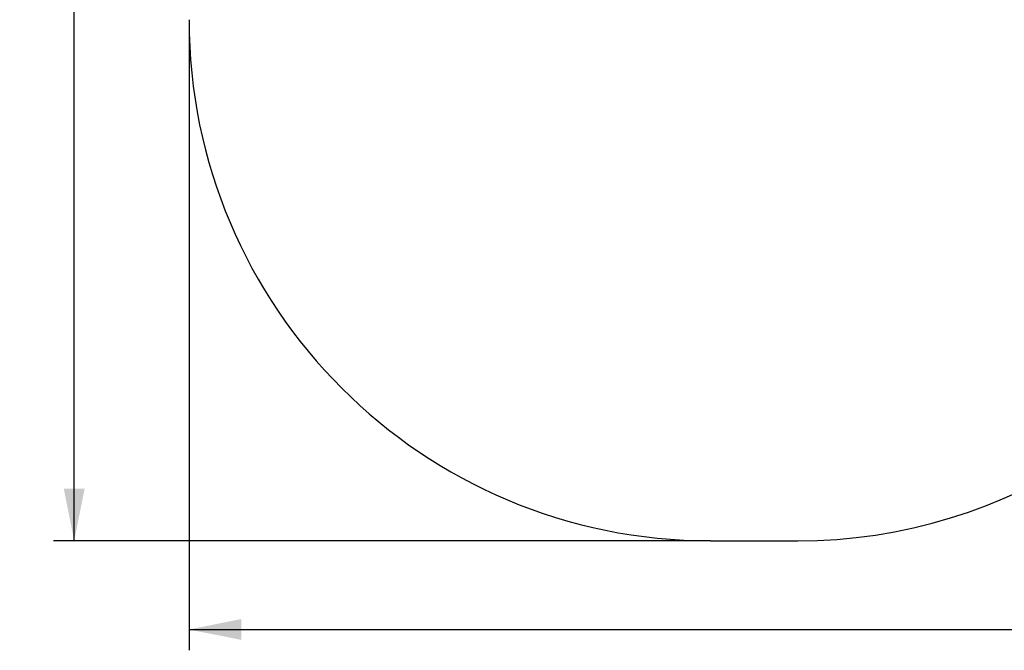
# Model space of a CAD drawing. Units: millimetres. Extents: x 181 to 410, y 52 to 357.
# Drawn here: x 181 to 275, y 52 to 112 of the extents above; entities that cross this region are included whole.
import ezdxf

# ---------------------------------------------------------------- set-up
doc = ezdxf.new("R2010")
doc.units = ezdxf.units.MM
doc.layers.add('THICK_LINE', color=7, linetype='Continuous', lineweight=25)
doc.styles.add('SLDTEXTSTYLE0', font='TXT', dxfattribs={"width": 0.605})
doc.dimstyles.new('SLDDIMSTYLE3', dxfattribs={"dimtxt": 4, "dimasz": 5, "dimexe": 0, "dimexo": 0.0625, "dimgap": 1, "dimtad": 2, "dimdec": 0, "dimlfac": 30, "dimrnd": 1e-09, "dimzin": 12, "dimdsep": 46, "dimtxsty": 'SLDTEXTSTYLE0', "dimsah": 1, "dimcen": 0.09, "dimadec": 0, "dimazin": 3, "dimtfac": 1, "dimtofl": 0, "dimtmove": 0, "dimatfit": 3, "dimfxl": 0, "dimfrac": 2, "dimtolj": 1, "dimtzin": 12, "dimarcsym": 0})

# ---------------------------------------------------------------- blocks, each defined once
blk = doc.blocks.new('_D_3')
at = {"layer": 'THICK_LINE'}
for p, q in [((409.724, 143.214), (409.724, 51.881)), ((197.32, 112.386), (197.32, 51.881)), ((197.32, 53.881), (409.724, 53.881))]:
    blk.add_line(p, q, dxfattribs=at)
for points in [[(197.32, 53.881), (202.32, 52.881), (202.32, 54.881)], [(409.724, 53.881), (404.724, 54.881), (404.724, 52.881)]]:
    blk.add_solid(points, dxfattribs=at)
at = {"layer": 'THICK_LINE', "insert": (298.511, 59.038), "char_height": 4, "attachment_point": 1, "style": 'SLDTEXTSTYLE0'}
blk.add_mtext('6372', dxfattribs=at)
blk = doc.blocks.new('_D_4')
at = {"layer": 'THICK_LINE'}
for p, q in [((247.32, 215.131), (184.311, 215.131)), ((186.311, 62.386), (186.311, 215.131)), ((247.32, 62.386), (184.311, 62.386))]:
    blk.add_line(p, q, dxfattribs=at)
for points in [[(186.311, 215.131), (185.311, 210.131), (187.311, 210.131)], [(186.311, 62.386), (187.311, 67.386), (185.311, 67.386)]]:
    blk.add_solid(points, dxfattribs=at)
at = {"layer": 'THICK_LINE', "insert": (181.154, 133.747), "char_height": 4, "attachment_point": 1, "rotation": 90, "style": 'SLDTEXTSTYLE0'}
blk.add_mtext('4582', dxfattribs=at)

msp = doc.modelspace()

# ---------------------------------------------------------------- linework, layer by layer
at = {"layer": 'THICK_LINE'}
msp.add_line((247.3198, 62.3863), (255.6718, 62.3863), dxfattribs=at)
for centre, start, end in [((247.3198, 112.3863), 180, 270), ((255.6718, 112.3863), 270, 337.452949)]:
    msp.add_arc(centre, 50, start, end, dxfattribs=at)

# ---------------------------------------------------------------- dimensions: what is measured, and where the dimension line sits
for base, p1, p2, angle, picture, middle in [((186.3107, 215.1309), (247.3198, 62.3863), (247.3198, 215.1309), 90, '_D_4', (186.3107, 138.7586)), ((409.7238, 53.8814), (197.3198, 112.3863), (409.7238, 143.2142), 0, '_D_3', (303.5218, 53.8814))]:
    dim = msp.add_linear_dim(base=base, p1=p1, p2=p2, angle=angle, dimstyle='SLDDIMSTYLE3', dxfattribs=at)
    dim.commit()
    dim.dimension.update_dxf_attribs({"geometry": picture, "text_midpoint": middle, "dimtype": 160})

doc.saveas('drawing.dxf')
